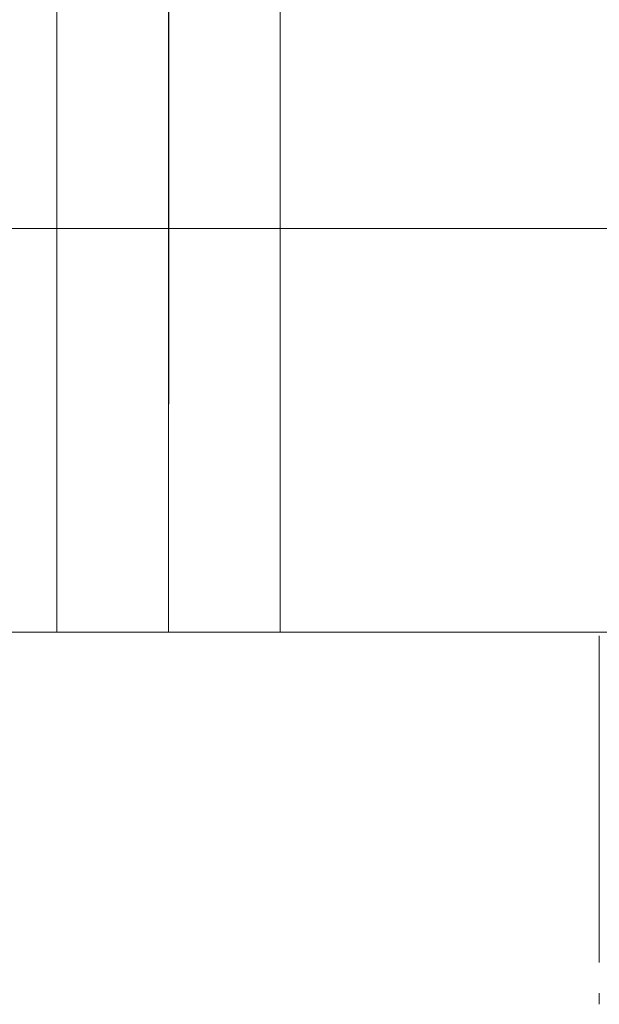
# Model space of a CAD drawing. Units: millimetres. Extents: x 0 to 8831, y 0 to 390.
# Drawn here: x 6511 to 6514, y 154 to 160 of the extents above; entities that cross this region are included whole.
import ezdxf

# ---------------------------------------------------------------- set-up
doc = ezdxf.new("R2010")
doc.units = ezdxf.units.MM
doc.layers.add('1 Основная', color=30, linetype='Continuous', lineweight=50)

msp = doc.modelspace()

# ---------------------------------------------------------------- linework, layer by layer
at = {"layer": '1 Основная', "linetype": 'Continuous', "lineweight": 0, "ltscale": 4}
for p, q in [((6511.56, 174.19), (6511.56, 156.25)), ((6512.76, 174.19), (6512.76, 156.25)), ((6487.56, 158.42), (6512.16, 158.42)), ((6512.16, 158.42), (6529.76, 158.42)), ((6487.56, 156.25), (6512.16, 156.25)), ((6510.466, 156.25), (6512.16, 156.25)), ((6512.16, 156.25), (6529.76, 156.25)), ((6514.294, 156.25), (6514.894, 156.25)), ((6514.474, 156.23), (6514.474, 154.4741)), ((6514.474, 154.25), (6514.474, 154.31))]:
    msp.add_line(p, q, dxfattribs=at)
for points in [[(6512.36, 156.25), (6512.16, 156.25), (6512.1638, 161.15)], [(6487.56, 160.72), (6512.16, 160.72), (6512.16, 158.42), (6512.16, 156.25)], [(6514.294, 156.25), (6512.36, 156.25), (6514.474, 156.25)]]:
    msp.add_lwpolyline(points, dxfattribs=at)

doc.saveas('drawing.dxf')
